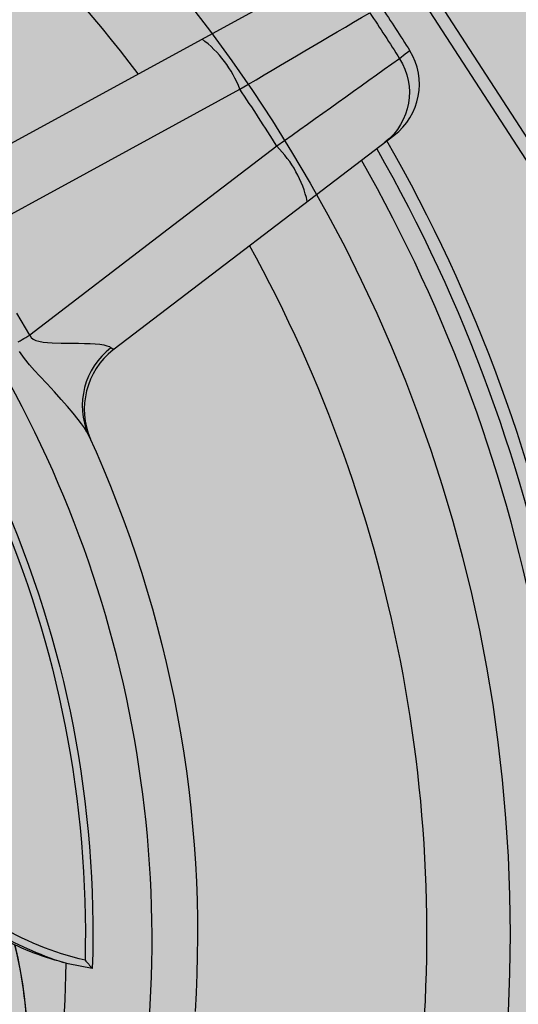
# Model space of a CAD drawing. Units: inches. Extents: x 0 to 176, y 0 to 110.
# Drawn here: x 71 to 72, y 51 to 53 of the extents above; entities that cross this region are included whole.
import ezdxf

# ---------------------------------------------------------------- set-up
doc = ezdxf.new("R2010")
doc.units = ezdxf.units.IN
doc.header["$MEASUREMENT"] = 0
for name, color, linetype in [('GRILLE', 8, 'Continuous'), ('HOUSING', 7, 'Continuous'), ('MODULE', 3, 'Continuous'), ('TRIM KIT', 1, 'Continuous'), ('TWEETER', 2, 'Continuous'), ('WOOFER', 6, 'Continuous')]:
    doc.layers.add(name, color=color, linetype=linetype)

# ---------------------------------------------------------------- blocks, each defined once
blk = doc.blocks.new('DRV.19mm.QT.853.01')
at = {"layer": 'TWEETER'}
for points in [[(0.928, 2.8239, 0.160096), (-0.928, 2.8239, 0.117512), (-0.9591, 2.8048), (-2.8048, 0.9591, 0.117512), (-2.8239, 0.928, 0.160096), (-2.8239, -0.928, 0.117512), (-2.8048, -0.9591), (-0.9591, -2.8048, 0.117512), (-0.928, -2.8239, 0.160096), (0.928, -2.8239, 0.117512), (0.9591, -2.8048), (2.8048, -0.9591, 0.117512), (2.8239, -0.928, 0.160096), (2.8239, 0.928, 0.117512), (2.8048, 0.9591), (0.9591, 2.8048, 0.117512)], [(0.9218, 2.8052, 0.160096), (-0.9218, 2.8052, 0.117512), (-0.9451, 2.7908), (-2.7908, 0.9451, 0.117512), (-2.8052, 0.9218, 0.160096), (-2.8052, -0.9218, 0.117512), (-2.7908, -0.9451), (-0.9451, -2.7908, 0.117512), (-0.9218, -2.8052, 0.160096), (0.9218, -2.8052, 0.117512), (0.9451, -2.7908), (2.7908, -0.9451, 0.117512), (2.8052, -0.9218, 0.160096), (2.8052, 0.9218, 0.117512), (2.7908, 0.9451), (0.9451, 2.7908, 0.117512)]]:
    blk.add_lwpolyline(points, format="xyb", close=True, dxfattribs=at)
for points in [[(1.246, 1.4998), (1.2486, 1.502), (1.6635, 1.8582, -0.387453), (1.7971, 1.8549, -0.007918), (1.8549, 1.7971)], [(1.2423, 1.3692), (1.4037, 1.5076), (1.6091, 1.6837, -0.001077), (1.7818, 1.8419, -0.008292), (1.8419, 1.7818, -0.001081), (1.6837, 1.6091, 0.01132), (1.6091, 1.6837, 0.141603), (1.535, 1.7479)], [(1.502, 1.2486), (1.8582, 1.6635, 0.387456), (1.8549, 1.7971), (1.8492, 1.7903), (1.8419, 1.7818, -0.388096), (1.8467, 1.6501)], [(1.3755, 0.9909, -0.113363), (1.6688, 0.3002), (1.6306, 0.2995), (1.6231, 0.3002, -0.059214), (1.515, 0.3183)], [(1.7479, 1.535, 0.141603), (1.6837, 1.6091), (1.5453, 1.4478), (1.3692, 1.2423), (1.3424, 1.2713)], [(1.262, -1.262, 0.197147), (1.7899, 0, 0.197152), (1.262, 1.262)], [(1.5, 1.2462), (1.502, 1.2486), (1.5006, 1.2478), (1.4988, 1.2481), (1.4966, 1.2494, 0.345078), (1.4907, 1.1095, -0.124397), (1.8388, 0.2682)], [(1.3711, 0.9777, 0.008689), (1.3762, 0.9898), (1.338, 0.9843), (1.3393, 0.9732), (1.3572, 0.9756), (1.3711, 0.9777, -0.108925), (1.6551, 0.3107, -0.083529), (1.5072, 0.3375), (1.5058, 0.3259, 0.061078), (1.6231, 0.3002)]]:
    blk.add_lwpolyline(points, format="xyb", dxfattribs=at)
for points in [[(1.4907, 1.1095), (1.487, 1.114), (1.4823, 1.1189), (1.4767, 1.1242), (1.4703, 1.1298), (1.4605, 1.1377), (1.4497, 1.1461), (1.4378, 1.1549), (1.425, 1.1641), (1.4114, 1.1737), (1.397, 1.1838), (1.388, 1.1904), (1.3786, 1.1974), (1.3689, 1.2051), (1.3589, 1.2139)], [(1.354, 1.2284), (1.3565, 1.2307), (1.359, 1.233), (1.3615, 1.2353), (1.3641, 1.2376), (1.3667, 1.24), (1.3692, 1.2423), (1.3721, 1.2393), (1.3759, 1.2374), (1.3802, 1.2364), (1.385, 1.236), (1.3917, 1.2362), (1.3987, 1.237), (1.4057, 1.238), (1.4196, 1.2405), (1.4331, 1.2432), (1.4461, 1.2458), (1.4552, 1.2475), (1.4637, 1.249), (1.4716, 1.2501), (1.4787, 1.251), (1.4848, 1.2513), (1.4899, 1.2512), (1.4939, 1.2506), (1.4966, 1.2494)]]:
    blk.add_lwpolyline(points, dxfattribs=at)
for centre, radius, start, end in [((0, 0), 2.4803, 3.2064, 41.7936), ((0, 0), 2.4606, 3.2672, 41.7328), ((1.5915, 1.1717), 0.118, 140.4275, 215.1625), ((1.5916, 1.1717), 0.1181, 202.988, 216.3589), ((0.9019, 0.0018), 0.7123, 359.8544, 25.7176), ((0.8908, 0), 0.7236, 334.5662, 25.4337), ((3.2986, 2.468), 2.712, 232.6966, 233.065), ((0.1118, -0.0027), 1.5456, 0.0999, 11.2883)]:
    blk.add_arc(centre, radius, start, end, dxfattribs=at)

msp = doc.modelspace()

# ---------------------------------------------------------------- hatches: boundary and pattern name
at = {"layer": 'GRILLE'}
h = msp.add_hatch(dxfattribs=at)
h.set_pattern_fill('HEX', color=256, scale=0.5)
h.set_pattern_definition([(0, (-287.87182, 538.67704), (0, 0.108253175), [0.0625, -0.125]), (120, (-287.87182, 538.67704), (-0.09375, -0.054126588), [0.0625, -0.125]), (60, (-287.80932, 538.67704), (-0.09375, 0.054126588), [0.0625, -0.125])])
h.paths.add_polyline_path([(66.3776, 47.8949), (73.3776, 47.8949), (73.3776, 54.8949), (66.3776, 54.8949)])

# ---------------------------------------------------------------- linework, layer by layer
at = {"layer": 'HOUSING'}
msp.add_circle((69.8776, 51.3949), 3.39, dxfattribs=at)
at = {"layer": 'MODULE'}
for radius in [3, 2.3438]:
    msp.add_circle((69.8776, 51.3949), radius, dxfattribs=at)
at = {"layer": 'TRIM KIT'}
msp.add_circle((69.8776, 51.3949), 3.39, dxfattribs=at)
at = {"layer": 'WOOFER'}
for radius, start, end in [(2.2146, 37.1196, 73.8804), (2.4311, 351.3603, 29.6397), (2.2146, 352.1196, 28.8804)]:
    msp.add_arc((69.8776, 51.3949), radius, start, end, dxfattribs=at)

# ---------------------------------------------------------------- block references
at = {"layer": 'TWEETER', "rotation": 348}
msp.add_blockref('DRV.19mm.QT.853.01', (69.8776, 51.3949), dxfattribs=at)

doc.saveas('drawing.dxf')
